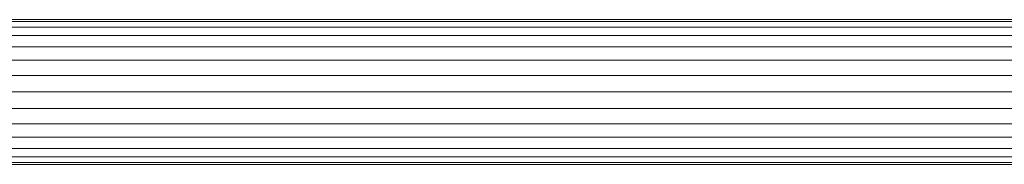
# Model space of a CAD drawing. Units: millimetres. Extents: x -2155 to 7925, y -1811 to 5317.
# Drawn here: x 631 to 846, y 1477 to 1509 of the extents above; entities that cross this region are included whole.
import ezdxf

# ---------------------------------------------------------------- set-up
doc = ezdxf.new("R2010")
doc.units = ezdxf.units.MM
doc.layers.add('层02', color=7, linetype='Continuous', lineweight=9)

# ---------------------------------------------------------------- blocks, each defined once
blk = doc.blocks.new('60021_DWG-457594-Level 1')
at = {"layer": '层02'}
for p, q in [((2521.79, -384.93), (1233.16, -384.93)), ((2521.81, -386.55), (1233.14, -386.55)), ((2521.8, -385.35), (1233.15, -385.35)), ((2521.66, -388.42), (1233.36, -388.42)), ((2521.63, -390.87), (1233.37, -390.87)), ((2521.6, -393.82), (1233.37, -393.82)), ((2521.63, -397.15), (1233.38, -397.15)), ((2521.64, -400.78), (1233.41, -400.78)), ((2521.67, -404.41), (1233.42, -404.41)), ((2521.68, -407.75), (1233.45, -407.75)), ((2521.67, -410.69), (1233.41, -410.69)), ((2521.68, -413.15), (1233.38, -413.15)), ((2521.91, -415.02), (1233.24, -415.02)), ((2521.89, -416.21), (1233.25, -416.21)), ((2521.89, -416.63), (1233.26, -416.63))]:
    blk.add_line(p, q, dxfattribs=at)

msp = doc.modelspace()

# ---------------------------------------------------------------- block references
at = {"layer": '层02'}
msp.add_blockref('60021_DWG-457594-Level 1', (-1671, 1894), dxfattribs=at)

doc.saveas('drawing.dxf')
